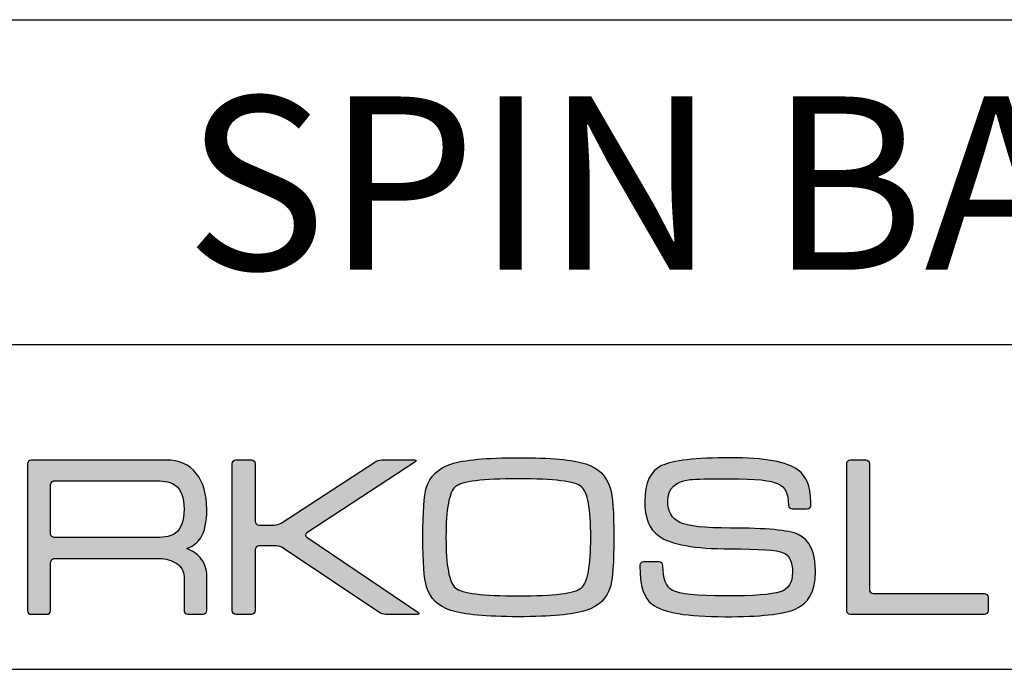
# Model space of a CAD drawing. Units: millimetres. Extents: x 2396 to 2800, y 0 to 1226.
# Drawn here: x 2716 to 2762, y 0 to 30 of the extents above; entities that cross this region are included whole.
import ezdxf

# ---------------------------------------------------------------- set-up
doc = ezdxf.new("R2010")
doc.units = ezdxf.units.MM
for name, color, linetype in [('CAJETIN', 253, 'Continuous'), ('Capa 1', 7, 'Continuous'), ('TEXTO', 251, 'Continuous')]:
    doc.layers.add(name, color=color, linetype=linetype)
doc.layers.add('COTAS', color=250, linetype='Continuous', lineweight=9)
doc.styles.get("Standard").update_dxf_attribs({"font": 'arial.ttf'})

# ---------------------------------------------------------------- blocks, each defined once
blk = doc.blocks.new('A$C18873')
at = {"layer": 'COTAS'}
h = blk.add_hatch(color=9, dxfattribs=at)
h.dxf.hatch_style = 1
edge = h.paths.add_edge_path()
edge.add_spline(control_points=[(45.149, 0.366), (44.426, 0.128), (43.155, 0.008), (41.334, 0.008)], knot_values=[11, 11, 11, 11, 12, 12, 12, 12], degree=3, periodic=0)
edge.add_spline(control_points=[(41.334, 0.008), (39.52, 0.008), (38.252, 0.128), (37.529, 0.366)], knot_values=[0, 0, 0, 0, 1, 1, 1, 1], degree=3, periodic=0)
edge.add_spline(control_points=[(37.529, 0.366), (36.806, 0.594), (36.347, 1.036), (36.151, 1.693)], knot_values=[1, 1, 1, 1, 2, 2, 2, 2], degree=3, periodic=0)
edge.add_spline(control_points=[(36.151, 1.693), (36.014, 2.143), (35.945, 3.074), (35.945, 4.485), (35.945, 5.921), (36.01, 6.852), (36.138, 7.277)], knot_values=[2, 2, 2, 2, 3, 3, 3, 4, 4, 4, 4], degree=3, periodic=0)
edge.add_spline(control_points=[(36.138, 7.277), (36.334, 7.94), (36.797, 8.39), (37.529, 8.629)], knot_values=[4, 4, 4, 4, 5, 5, 5, 5], degree=3, periodic=0)
edge.add_spline(control_points=[(37.529, 8.629), (38.26, 8.867), (39.528, 8.986), (41.334, 8.986), (43.146, 8.986), (44.414, 8.871), (45.136, 8.641)], knot_values=[5, 5, 5, 5, 6, 6, 6, 7, 7, 7, 7], degree=3, periodic=0)
edge.add_spline(control_points=[(45.136, 8.641), (45.853, 8.402), (46.315, 7.952), (46.52, 7.29)], knot_values=[7, 7, 7, 7, 8, 8, 8, 8], degree=3, periodic=0)
edge.add_spline(control_points=[(46.52, 7.29), (46.656, 6.839), (46.724, 5.904), (46.724, 4.485), (46.724, 3.057), (46.66, 2.13), (46.533, 1.705)], knot_values=[8, 8, 8, 8, 9, 9, 9, 10, 10, 10, 10], degree=3, periodic=0)
edge.add_spline(control_points=[(46.533, 1.705), (46.337, 1.041), (45.876, 0.594), (45.149, 0.366)], knot_values=[10, 10, 10, 10, 11, 11, 11, 11], degree=3, periodic=0)
edge = h.paths.add_edge_path(flags=16)
edge.add_spline(control_points=[(37.784, 1.639), (38.142, 1.334), (39.325, 1.182), (41.334, 1.182)], knot_values=[7, 7, 7, 7, 8, 8, 8, 8], degree=3, periodic=0)
edge.add_spline(control_points=[(41.334, 1.182), (43.341, 1.182), (44.524, 1.33), (44.881, 1.627)], knot_values=[0, 0, 0, 0, 1, 1, 1, 1], degree=3, periodic=0)
edge.add_spline(control_points=[(44.881, 1.627), (45.24, 1.926), (45.42, 2.878), (45.42, 4.485), (45.42, 6.1), (45.245, 7.055), (44.897, 7.352)], knot_values=[1, 1, 1, 1, 2, 2, 2, 3, 3, 3, 3], degree=3, periodic=0)
edge.add_spline(control_points=[(44.897, 7.352), (44.539, 7.651), (43.352, 7.8), (41.334, 7.8), (39.317, 7.8), (38.134, 7.651), (37.784, 7.352)], knot_values=[3, 3, 3, 3, 4, 4, 4, 5, 5, 5, 5], degree=3, periodic=0)
edge.add_spline(control_points=[(37.784, 7.352), (37.427, 7.055), (37.248, 6.1), (37.248, 4.485), (37.248, 2.887), (37.427, 1.938), (37.784, 1.639)], knot_values=[5, 5, 5, 5, 6, 6, 6, 7, 7, 7, 7], degree=3, periodic=0)
h = blk.add_hatch(color=9, dxfattribs=at)
h.dxf.hatch_style = 1
edge = h.paths.add_edge_path()
edge.add_spline(control_points=[(56.925, 0.416), (57.715, 0.747), (58.109, 1.448), (58.109, 2.517), (58.109, 3.646), (57.782, 4.36), (57.127, 4.656)], knot_values=[41, 41, 41, 41, 42, 42, 42, 43, 43, 43, 43], degree=3, periodic=0)
edge.add_spline(control_points=[(57.127, 4.656), (56.6, 4.894), (55.323, 5.013), (53.294, 5.013), (51.86, 5.013), (50.913, 5.119), (50.455, 5.33)], knot_values=[0, 0, 0, 0, 1, 1, 1, 2, 2, 2, 2], degree=3, periodic=0)
edge.add_spline(control_points=[(50.455, 5.33), (49.997, 5.544), (49.768, 5.947), (49.768, 6.54), (49.768, 7.245), (50.192, 7.648), (51.04, 7.749)], knot_values=[2, 2, 2, 2, 3, 3, 3, 4, 4, 4, 4], degree=3, periodic=0)
edge.add_spline(control_points=[(51.04, 7.749), (51.322, 7.784), (52.073, 7.802), (53.294, 7.802), (54.72, 7.802), (55.624, 7.704), (56.006, 7.508)], knot_values=[4, 4, 4, 4, 5, 5, 5, 6, 6, 6, 6], degree=3, periodic=0)
edge.add_spline(control_points=[(56.006, 7.508), (56.388, 7.312), (56.574, 7.038), (56.574, 6.291)], knot_values=[6, 6, 6, 6, 7, 7, 7, 7], degree=3, periodic=0)
edge.add_spline(control_points=[(56.574, 6.291), (56.574, 6.291), (56.578, 6.292), (56.578, 6.292)], knot_values=[7, 7, 7, 7, 8, 8, 8, 8], degree=3, periodic=0)
edge.add_spline(control_points=[(56.578, 6.292), (56.587, 6.183), (56.676, 6.097), (56.786, 6.097)], knot_values=[8, 8, 8, 8, 9, 9, 9, 9], degree=3, periodic=0)
edge.add_spline(control_points=[(56.786, 6.097), (56.786, 6.097), (57.641, 6.097), (57.641, 6.097)], knot_values=[9, 9, 9, 9, 10, 10, 10, 10], degree=3, periodic=0)
edge.add_spline(control_points=[(57.641, 6.097), (57.757, 6.097), (57.85, 6.19), (57.852, 6.305)], knot_values=[10, 10, 10, 10, 11, 11, 11, 11], degree=3, periodic=0)
edge.add_spline(control_points=[(57.852, 6.305), (57.852, 6.305), (57.853, 6.305), (57.853, 6.305)], knot_values=[11, 11, 11, 11, 12, 12, 12, 12], degree=3, periodic=0)
edge.add_spline(control_points=[(57.853, 6.305), (57.853, 6.308), (57.852, 6.31), (57.852, 6.313)], knot_values=[12, 12, 12, 12, 13, 13, 13, 13], degree=3, periodic=0)
edge.add_spline(control_points=[(57.852, 6.313), (57.852, 6.313), (57.852, 6.44), (57.852, 6.44)], knot_values=[13, 13, 13, 13, 14, 14, 14, 14], degree=3, periodic=0)
edge.add_spline(control_points=[(57.852, 6.44), (57.852, 6.447), (57.849, 6.454), (57.848, 6.461)], knot_values=[14, 14, 14, 14, 15, 15, 15, 15], degree=3, periodic=0)
edge.add_spline(control_points=[(57.848, 6.461), (57.825, 7.438), (57.587, 7.93), (57.127, 8.284)], knot_values=[15, 15, 15, 15, 16, 16, 16, 16], degree=3, periodic=0)
edge.add_spline(control_points=[(57.127, 8.284), (56.516, 8.752), (55.238, 8.986), (53.294, 8.986), (51.342, 8.986), (50.052, 8.837), (49.423, 8.539)], knot_values=[16, 16, 16, 16, 17, 17, 17, 18, 18, 18, 18], degree=3, periodic=0)
edge.add_spline(control_points=[(49.423, 8.539), (48.787, 8.234), (48.469, 7.568), (48.469, 6.54), (48.469, 5.591), (48.732, 4.932), (49.259, 4.566)], knot_values=[18, 18, 18, 18, 19, 19, 19, 20, 20, 20, 20], degree=3, periodic=0)
edge.add_spline(control_points=[(49.259, 4.566), (49.947, 4.083), (51.292, 3.842), (53.294, 3.842), (54.933, 3.842), (55.931, 3.769), (56.288, 3.624)], knot_values=[20, 20, 20, 20, 21, 21, 21, 22, 22, 22, 22], degree=3, periodic=0)
edge.add_spline(control_points=[(56.288, 3.624), (56.636, 3.481), (56.81, 3.112), (56.81, 2.517), (56.81, 1.931), (56.577, 1.562), (56.11, 1.411)], knot_values=[22, 22, 22, 22, 23, 23, 23, 24, 24, 24, 24], degree=3, periodic=0)
edge.add_spline(control_points=[(56.11, 1.411), (55.634, 1.257), (54.602, 1.18), (53.014, 1.18), (51.394, 1.18), (50.4, 1.286), (50.036, 1.497)], knot_values=[24, 24, 24, 24, 25, 25, 25, 26, 26, 26, 26], degree=3, periodic=0)
edge.add_spline(control_points=[(50.036, 1.497), (49.671, 1.703), (49.496, 2.166), (49.491, 2.884)], knot_values=[26, 26, 26, 26, 27, 27, 27, 27], degree=3, periodic=0)
edge.add_spline(control_points=[(49.491, 2.884), (49.491, 2.884), (49.488, 2.884), (49.488, 2.884)], knot_values=[27, 27, 27, 27, 28, 28, 28, 28], degree=3, periodic=0)
edge.add_spline(control_points=[(49.488, 2.884), (49.489, 2.887), (49.49, 2.889), (49.49, 2.892)], knot_values=[28, 28, 28, 28, 29, 29, 29, 29], degree=3, periodic=0)
edge.add_spline(control_points=[(49.49, 2.892), (49.49, 2.892), (49.49, 2.901), (49.49, 2.901)], knot_values=[29, 29, 29, 29, 30, 30, 30, 30], degree=3, periodic=0)
edge.add_spline(control_points=[(49.49, 2.901), (49.49, 3.018), (49.395, 3.112), (49.279, 3.112)], knot_values=[30, 30, 30, 30, 31, 31, 31, 31], degree=3, periodic=0)
edge.add_spline(control_points=[(49.279, 3.112), (49.279, 3.112), (48.4, 3.112), (48.4, 3.112)], knot_values=[31, 31, 31, 31, 32, 32, 32, 32], degree=3, periodic=0)
edge.add_spline(control_points=[(48.4, 3.112), (48.292, 3.112), (48.205, 3.028), (48.193, 2.923)], knot_values=[32, 32, 32, 32, 33, 33, 33, 33], degree=3, periodic=0)
edge.add_spline(control_points=[(48.193, 2.923), (48.193, 2.923), (48.189, 2.923), (48.189, 2.923)], knot_values=[33, 33, 33, 33, 34, 34, 34, 34], degree=3, periodic=0)
edge.add_spline(control_points=[(48.189, 2.923), (48.189, 2.916), (48.19, 2.911), (48.19, 2.905), (48.19, 2.904), (48.189, 2.903), (48.189, 2.901)], knot_values=[34, 34, 34, 34, 35, 35, 35, 36, 36, 36, 36], degree=3, periodic=0)
edge.add_spline(control_points=[(48.189, 2.901), (48.189, 2.901), (48.189, 2.892), (48.189, 2.892)], knot_values=[36, 36, 36, 36, 37, 37, 37, 37], degree=3, periodic=0)
edge.add_spline(control_points=[(48.189, 2.892), (48.189, 2.89), (48.19, 2.888), (48.19, 2.886)], knot_values=[37, 37, 37, 37, 38, 38, 38, 38], degree=3, periodic=0)
edge.add_spline(control_points=[(48.19, 2.886), (48.195, 1.712), (48.427, 1.06), (48.889, 0.708)], knot_values=[38, 38, 38, 38, 39, 39, 39, 39], degree=3, periodic=0)
edge.add_spline(control_points=[(48.889, 0.708), (49.5, 0.241), (50.871, 0.008), (53.002, 0.008), (54.97, 0.008), (56.278, 0.144), (56.925, 0.416)], knot_values=[39, 39, 39, 39, 40, 40, 40, 41, 41, 41, 41], degree=3, periodic=0)
h = blk.add_hatch(color=9, dxfattribs=at)
h.dxf.hatch_style = 1
edge = h.paths.add_edge_path(flags=16)
edge.add_spline(control_points=[(14.927, 4.703), (14.927, 4.703), (14.927, 7.441), (14.927, 7.441)], knot_values=[10, 10, 10, 10, 11, 11, 11, 11], degree=3, periodic=0)
edge.add_spline(control_points=[(14.927, 7.441), (14.927, 7.441), (14.924, 7.549), (15.006, 7.623), (15.074, 7.684), (15.151, 7.682), (15.158, 7.683)], knot_values=[0, 0, 0, 0, 1, 1, 1, 2, 2, 2, 2], degree=3, periodic=0)
edge.add_spline(control_points=[(15.158, 7.683), (15.158, 7.683), (20.92, 7.683), (20.92, 7.683)], knot_values=[2, 2, 2, 2, 3, 3, 3, 3], degree=3, periodic=0)
edge.add_spline(control_points=[(20.92, 7.683), (21.396, 7.683), (21.744, 7.602), (21.964, 7.44)], knot_values=[3, 3, 3, 3, 4, 4, 4, 4], degree=3, periodic=0)
edge.add_spline(control_points=[(21.964, 7.44), (22.295, 7.194), (22.46, 6.74), (22.46, 6.079), (22.46, 5.416), (22.299, 4.967), (21.976, 4.73)], knot_values=[4, 4, 4, 4, 5, 5, 5, 6, 6, 6, 6], degree=3, periodic=0)
edge.add_spline(control_points=[(21.976, 4.73), (21.748, 4.561), (21.396, 4.476), (20.92, 4.476)], knot_values=[6, 6, 6, 6, 7, 7, 7, 7], degree=3, periodic=0)
edge.add_spline(control_points=[(20.92, 4.476), (20.92, 4.476), (15.133, 4.476), (15.133, 4.476)], knot_values=[7, 7, 7, 7, 8, 8, 8, 8], degree=3, periodic=0)
edge.add_spline(control_points=[(15.133, 4.476), (15.097, 4.48), (15.043, 4.494), (15.005, 4.532)], knot_values=[8, 8, 8, 8, 9, 9, 9, 9], degree=3, periodic=0)
edge.add_spline(control_points=[(15.005, 4.532), (14.943, 4.595), (14.927, 4.677), (14.927, 4.703)], knot_values=[9, 9, 9, 9, 10, 10, 10, 10], degree=3, periodic=0)
edge = h.paths.add_edge_path()
edge.add_spline(control_points=[(13.628, 8.643), (13.628, 8.643), (13.628, 0.355), (13.628, 0.355)], knot_values=[27, 27, 27, 27, 28, 28, 28, 28], degree=3, periodic=0)
edge.add_spline(control_points=[(13.628, 0.355), (13.628, 0.239), (13.723, 0.144), (13.84, 0.144)], knot_values=[0, 0, 0, 0, 1, 1, 1, 1], degree=3, periodic=0)
edge.add_spline(control_points=[(13.84, 0.144), (13.84, 0.144), (14.717, 0.144), (14.717, 0.144)], knot_values=[1, 1, 1, 1, 2, 2, 2, 2], degree=3, periodic=0)
edge.add_spline(control_points=[(14.717, 0.144), (14.833, 0.144), (14.928, 0.239), (14.928, 0.355)], knot_values=[2, 2, 2, 2, 3, 3, 3, 3], degree=3, periodic=0)
edge.add_spline(control_points=[(14.928, 0.355), (14.928, 0.355), (14.928, 1.435), (14.928, 1.435)], knot_values=[3, 3, 3, 3, 4, 4, 4, 4], degree=3, periodic=0)
edge.add_spline(control_points=[(14.928, 1.435), (14.928, 1.435), (14.927, 1.435), (14.927, 1.436)], knot_values=[4, 4, 4, 4, 5, 5, 5, 5], degree=3, periodic=0)
edge.add_spline(control_points=[(14.927, 1.436), (14.927, 1.436), (14.927, 3.049), (14.927, 3.049)], knot_values=[5, 5, 5, 5, 6, 6, 6, 6], degree=3, periodic=0)
edge.add_spline(control_points=[(14.927, 3.049), (14.927, 3.049), (14.925, 3.157), (15.006, 3.23), (15.081, 3.298), (15.16, 3.291), (15.16, 3.291)], knot_values=[6, 6, 6, 6, 7, 7, 7, 8, 8, 8, 8], degree=3, periodic=0)
edge.add_spline(control_points=[(15.16, 3.291), (15.16, 3.291), (21.047, 3.291), (21.047, 3.291)], knot_values=[8, 8, 8, 8, 9, 9, 9, 9], degree=3, periodic=0)
edge.add_spline(control_points=[(21.047, 3.291), (21.438, 3.291), (21.774, 3.198), (22.053, 3.012)], knot_values=[9, 9, 9, 9, 10, 10, 10, 10], degree=3, periodic=0)
edge.add_spline(control_points=[(22.053, 3.012), (22.324, 2.815), (22.46, 2.573), (22.46, 2.285)], knot_values=[10, 10, 10, 10, 11, 11, 11, 11], degree=3, periodic=0)
edge.add_spline(control_points=[(22.46, 2.285), (22.46, 2.285), (22.46, 0.578), (22.46, 0.578)], knot_values=[11, 11, 11, 11, 12, 12, 12, 12], degree=3, periodic=0)
edge.add_spline(control_points=[(22.46, 0.578), (22.46, 0.578), (22.46, 0.371), (22.46, 0.371)], knot_values=[12, 12, 12, 12, 13, 13, 13, 13], degree=3, periodic=0)
edge.add_spline(control_points=[(22.46, 0.371), (22.46, 0.246), (22.556, 0.144), (22.671, 0.144)], knot_values=[13, 13, 13, 13, 14, 14, 14, 14], degree=3, periodic=0)
edge.add_spline(control_points=[(22.671, 0.144), (22.671, 0.144), (23.536, 0.144), (23.536, 0.144)], knot_values=[14, 14, 14, 14, 15, 15, 15, 15], degree=3, periodic=0)
edge.add_spline(control_points=[(23.536, 0.144), (23.652, 0.144), (23.747, 0.246), (23.747, 0.371)], knot_values=[15, 15, 15, 15, 16, 16, 16, 16], degree=3, periodic=0)
edge.add_spline(control_points=[(23.747, 0.371), (23.747, 0.371), (23.747, 0.578), (23.747, 0.578)], knot_values=[16, 16, 16, 16, 17, 17, 17, 17], degree=3, periodic=0)
edge.add_spline(control_points=[(23.747, 0.578), (23.747, 0.578), (23.747, 0.578), (23.747, 0.578)], knot_values=[17, 17, 17, 17, 18, 18, 18, 18], degree=3, periodic=0)
edge.add_spline(control_points=[(23.747, 0.578), (23.747, 0.578), (23.747, 2.285), (23.747, 2.285)], knot_values=[18, 18, 18, 18, 19, 19, 19, 19], degree=3, periodic=0)
edge.add_spline(control_points=[(23.747, 2.285), (23.747, 2.709), (23.62, 3.065), (23.367, 3.354)], knot_values=[19, 19, 19, 19, 20, 20, 20, 20], degree=3, periodic=0)
edge.add_spline(control_points=[(23.367, 3.354), (23.188, 3.557), (22.941, 3.722), (22.626, 3.851)], knot_values=[20, 20, 20, 20, 21, 21, 21, 21], degree=3, periodic=0)
edge.add_spline(control_points=[(22.626, 3.851), (22.983, 4.004), (23.242, 4.208), (23.405, 4.463)], knot_values=[21, 21, 21, 21, 22, 22, 22, 22], degree=3, periodic=0)
edge.add_spline(control_points=[(23.405, 4.463), (23.633, 4.82), (23.747, 5.358), (23.747, 6.079), (23.747, 6.918), (23.548, 7.592), (23.15, 8.102)], knot_values=[22, 22, 22, 22, 23, 23, 23, 24, 24, 24, 24], degree=3, periodic=0)
edge.add_spline(control_points=[(23.15, 8.102), (22.751, 8.603), (22.181, 8.854), (21.444, 8.854)], knot_values=[24, 24, 24, 24, 25, 25, 25, 25], degree=3, periodic=0)
edge.add_spline(control_points=[(21.444, 8.854), (21.444, 8.854), (13.839, 8.854), (13.839, 8.854)], knot_values=[25, 25, 25, 25, 26, 26, 26, 26], degree=3, periodic=0)
edge.add_spline(control_points=[(13.839, 8.854), (13.723, 8.854), (13.628, 8.759), (13.628, 8.643)], knot_values=[26, 26, 26, 26, 27, 27, 27, 27], degree=3, periodic=0)
h = blk.add_hatch(color=9, dxfattribs=at)
h.dxf.hatch_style = 1
edge = h.paths.add_edge_path()
edge.add_spline(control_points=[(33.458, 0.257), (33.458, 0.257), (28.064, 3.888), (28.064, 3.888)], knot_values=[17, 17, 17, 17, 18, 18, 18, 18], degree=3, periodic=0)
edge.add_spline(control_points=[(28.064, 3.888), (27.968, 3.953), (27.794, 4.007), (27.677, 4.007)], knot_values=[18, 18, 18, 18, 19, 19, 19, 19], degree=3, periodic=0)
edge.add_spline(control_points=[(27.677, 4.007), (27.677, 4.007), (26.695, 4.007), (26.695, 4.007)], knot_values=[19, 19, 19, 19, 20, 20, 20, 20], degree=3, periodic=0)
edge.add_spline(control_points=[(26.695, 4.007), (26.578, 4.007), (26.483, 3.912), (26.483, 3.795)], knot_values=[20, 20, 20, 20, 21, 21, 21, 21], degree=3, periodic=0)
edge.add_spline(control_points=[(26.483, 3.795), (26.483, 3.795), (26.483, 0.35), (26.483, 0.35)], knot_values=[21, 21, 21, 21, 22, 22, 22, 22], degree=3, periodic=0)
edge.add_spline(control_points=[(26.483, 0.35), (26.483, 0.234), (26.388, 0.139), (26.272, 0.139)], knot_values=[22, 22, 22, 22, 23, 23, 23, 23], degree=3, periodic=0)
edge.add_spline(control_points=[(26.272, 0.139), (26.272, 0.139), (25.392, 0.139), (25.392, 0.139)], knot_values=[23, 23, 23, 23, 24, 24, 24, 24], degree=3, periodic=0)
edge.add_spline(control_points=[(25.392, 0.139), (25.276, 0.139), (25.18, 0.234), (25.18, 0.35), (25.18, 0.35), (25.18, 8.648), (25.18, 8.648)], knot_values=[24, 24, 24, 24, 25, 25, 25, 26, 26, 26, 26], degree=3, periodic=0)
edge.add_spline(control_points=[(25.18, 8.648), (25.18, 8.764), (25.276, 8.859), (25.392, 8.859)], knot_values=[0, 0, 0, 0, 1, 1, 1, 1], degree=3, periodic=0)
edge.add_spline(control_points=[(25.392, 8.859), (25.392, 8.859), (26.272, 8.859), (26.272, 8.859)], knot_values=[1, 1, 1, 1, 2, 2, 2, 2], degree=3, periodic=0)
edge.add_spline(control_points=[(26.272, 8.859), (26.388, 8.859), (26.483, 8.764), (26.483, 8.648)], knot_values=[2, 2, 2, 2, 3, 3, 3, 3], degree=3, periodic=0)
edge.add_spline(control_points=[(26.483, 8.648), (26.483, 8.648), (26.483, 5.394), (26.483, 5.394)], knot_values=[3, 3, 3, 3, 4, 4, 4, 4], degree=3, periodic=0)
edge.add_spline(control_points=[(26.483, 5.394), (26.483, 5.277), (26.578, 5.182), (26.695, 5.182)], knot_values=[4, 4, 4, 4, 5, 5, 5, 5], degree=3, periodic=0)
edge.add_spline(control_points=[(26.695, 5.182), (26.695, 5.182), (27.55, 5.182), (27.55, 5.182)], knot_values=[5, 5, 5, 5, 6, 6, 6, 6], degree=3, periodic=0)
edge.add_spline(control_points=[(27.55, 5.182), (27.666, 5.182), (27.841, 5.234), (27.938, 5.298)], knot_values=[6, 6, 6, 6, 7, 7, 7, 7], degree=3, periodic=0)
edge.add_spline(control_points=[(27.938, 5.298), (27.938, 5.298), (33.226, 8.744), (33.226, 8.744)], knot_values=[7, 7, 7, 7, 8, 8, 8, 8], degree=3, periodic=0)
edge.add_spline(control_points=[(33.226, 8.744), (33.323, 8.808), (33.498, 8.859), (33.614, 8.859)], knot_values=[8, 8, 8, 8, 9, 9, 9, 9], degree=3, periodic=0)
edge.add_spline(control_points=[(33.614, 8.859), (33.614, 8.859), (35.463, 8.859), (35.463, 8.859)], knot_values=[9, 9, 9, 9, 10, 10, 10, 10], degree=3, periodic=0)
edge.add_spline(control_points=[(35.463, 8.859), (35.58, 8.859), (35.595, 8.807), (35.498, 8.743)], knot_values=[10, 10, 10, 10, 11, 11, 11, 11], degree=3, periodic=0)
edge.add_spline(control_points=[(35.498, 8.743), (35.498, 8.743), (29.394, 4.737), (29.394, 4.737)], knot_values=[11, 11, 11, 11, 12, 12, 12, 12], degree=3, periodic=0)
edge.add_spline(control_points=[(29.394, 4.737), (29.297, 4.673), (29.296, 4.567), (29.392, 4.502)], knot_values=[12, 12, 12, 12, 13, 13, 13, 13], degree=3, periodic=0)
edge.add_spline(control_points=[(29.392, 4.502), (29.392, 4.502), (35.668, 0.257), (35.668, 0.257)], knot_values=[13, 13, 13, 13, 14, 14, 14, 14], degree=3, periodic=0)
edge.add_spline(control_points=[(35.668, 0.257), (35.764, 0.192), (35.748, 0.139), (35.632, 0.139)], knot_values=[14, 14, 14, 14, 15, 15, 15, 15], degree=3, periodic=0)
edge.add_spline(control_points=[(35.632, 0.139), (35.632, 0.139), (33.845, 0.139), (33.845, 0.139)], knot_values=[15, 15, 15, 15, 16, 16, 16, 16], degree=3, periodic=0)
edge.add_spline(control_points=[(33.845, 0.139), (33.729, 0.139), (33.554, 0.192), (33.458, 0.257)], knot_values=[16, 16, 16, 16, 17, 17, 17, 17], degree=3, periodic=0)
h = blk.add_hatch(color=9, dxfattribs=at)
h.dxf.hatch_style = 1
edge = h.paths.add_edge_path()
edge.add_spline(control_points=[(59.868, 0.347), (59.868, 0.347), (59.868, 8.652), (59.868, 8.652)], knot_values=[11, 11, 11, 11, 12, 12, 12, 12], degree=3, periodic=0)
edge.add_spline(control_points=[(59.868, 8.652), (59.868, 8.766), (59.961, 8.859), (60.075, 8.859)], knot_values=[0, 0, 0, 0, 1, 1, 1, 1], degree=3, periodic=0)
edge.add_spline(control_points=[(60.075, 8.859), (60.075, 8.859), (60.949, 8.859), (60.949, 8.859)], knot_values=[1, 1, 1, 1, 2, 2, 2, 2], degree=3, periodic=0)
edge.add_spline(control_points=[(60.949, 8.859), (61.063, 8.859), (61.156, 8.766), (61.156, 8.652)], knot_values=[2, 2, 2, 2, 3, 3, 3, 3], degree=3, periodic=0)
edge.add_spline(control_points=[(61.156, 8.652), (61.156, 8.652), (61.156, 1.52), (61.156, 1.52)], knot_values=[3, 3, 3, 3, 4, 4, 4, 4], degree=3, periodic=0)
edge.add_spline(control_points=[(61.156, 1.52), (61.156, 1.406), (61.249, 1.313), (61.363, 1.313)], knot_values=[4, 4, 4, 4, 5, 5, 5, 5], degree=3, periodic=0)
edge.add_spline(control_points=[(61.363, 1.313), (61.363, 1.313), (67.643, 1.313), (67.643, 1.313)], knot_values=[5, 5, 5, 5, 6, 6, 6, 6], degree=3, periodic=0)
edge.add_spline(control_points=[(67.643, 1.313), (67.756, 1.313), (67.85, 1.22), (67.85, 1.106)], knot_values=[6, 6, 6, 6, 7, 7, 7, 7], degree=3, periodic=0)
edge.add_spline(control_points=[(67.85, 1.106), (67.85, 1.106), (67.85, 0.347), (67.85, 0.347)], knot_values=[7, 7, 7, 7, 8, 8, 8, 8], degree=3, periodic=0)
edge.add_spline(control_points=[(67.85, 0.347), (67.85, 0.233), (67.756, 0.14), (67.643, 0.14)], knot_values=[8, 8, 8, 8, 9, 9, 9, 9], degree=3, periodic=0)
edge.add_spline(control_points=[(67.643, 0.14), (67.643, 0.14), (60.075, 0.14), (60.075, 0.14)], knot_values=[9, 9, 9, 9, 10, 10, 10, 10], degree=3, periodic=0)
edge.add_spline(control_points=[(60.075, 0.14), (59.961, 0.14), (59.868, 0.233), (59.868, 0.347)], knot_values=[10, 10, 10, 10, 11, 11, 11, 11], degree=3, periodic=0)
at = {"layer": 'Capa 1', "color": 9}
for points, knots in [([(37.529, 8.629), (38.26, 8.867), (39.528, 8.986), (41.334, 8.986), (43.146, 8.986), (44.414, 8.871), (45.136, 8.641)], [5, 5, 5, 5, 6, 6, 6, 7, 7, 7, 7]), ([(57.127, 8.284), (56.516, 8.752), (55.238, 8.986), (53.294, 8.986), (51.342, 8.986), (50.052, 8.837), (49.423, 8.539)], [16, 16, 16, 16, 17, 17, 17, 18, 18, 18, 18]), ([(25.392, 0.139), (25.276, 0.139), (25.18, 0.234), (25.18, 0.35), (25.18, 0.35), (25.18, 8.648), (25.18, 8.648)], [24, 24, 24, 24, 25, 25, 25, 26, 26, 26, 26]), ([(49.423, 8.539), (48.787, 8.234), (48.469, 7.568), (48.469, 6.54), (48.469, 5.591), (48.732, 4.932), (49.259, 4.566)], [18, 18, 18, 18, 19, 19, 19, 20, 20, 20, 20]), ([(23.405, 4.463), (23.633, 4.82), (23.747, 5.358), (23.747, 6.079), (23.747, 6.918), (23.548, 7.592), (23.15, 8.102)], [22, 22, 22, 22, 23, 23, 23, 24, 24, 24, 24]), ([(44.897, 7.352), (44.539, 7.651), (43.352, 7.8), (41.334, 7.8), (39.317, 7.8), (38.134, 7.651), (37.784, 7.352)], [3, 3, 3, 3, 4, 4, 4, 5, 5, 5, 5]), ([(51.04, 7.749), (51.322, 7.784), (52.073, 7.802), (53.294, 7.802), (54.72, 7.802), (55.624, 7.704), (56.006, 7.508)], [4, 4, 4, 4, 5, 5, 5, 6, 6, 6, 6]), ([(14.927, 7.441), (14.927, 7.441), (14.924, 7.549), (15.006, 7.623), (15.074, 7.684), (15.151, 7.682), (15.158, 7.683)], [0, 0, 0, 0, 1, 1, 1, 2, 2, 2, 2]), ([(21.964, 7.44), (22.295, 7.194), (22.46, 6.74), (22.46, 6.079), (22.46, 5.416), (22.299, 4.967), (21.976, 4.73)], [4, 4, 4, 4, 5, 5, 5, 6, 6, 6, 6]), ([(36.151, 1.693), (36.014, 2.143), (35.945, 3.074), (35.945, 4.485), (35.945, 5.921), (36.01, 6.852), (36.138, 7.277)], [2, 2, 2, 2, 3, 3, 3, 4, 4, 4, 4]), ([(37.784, 7.352), (37.427, 7.055), (37.248, 6.1), (37.248, 4.485), (37.248, 2.887), (37.427, 1.938), (37.784, 1.639)], [5, 5, 5, 5, 6, 6, 6, 7, 7, 7, 7]), ([(44.881, 1.627), (45.24, 1.926), (45.42, 2.878), (45.42, 4.485), (45.42, 6.1), (45.245, 7.055), (44.897, 7.352)], [1, 1, 1, 1, 2, 2, 2, 3, 3, 3, 3]), ([(46.52, 7.29), (46.656, 6.839), (46.724, 5.904), (46.724, 4.485), (46.724, 3.057), (46.66, 2.13), (46.533, 1.705)], [8, 8, 8, 8, 9, 9, 9, 10, 10, 10, 10]), ([(50.455, 5.33), (49.997, 5.544), (49.768, 5.947), (49.768, 6.54), (49.768, 7.245), (50.192, 7.648), (51.04, 7.749)], [2, 2, 2, 2, 3, 3, 3, 4, 4, 4, 4]), ([(57.127, 4.656), (56.6, 4.894), (55.323, 5.013), (53.294, 5.013), (51.86, 5.013), (50.913, 5.119), (50.455, 5.33)], [0, 0, 0, 0, 1, 1, 1, 2, 2, 2, 2]), ([(49.259, 4.566), (49.947, 4.083), (51.292, 3.842), (53.294, 3.842), (54.933, 3.842), (55.931, 3.769), (56.288, 3.624)], [20, 20, 20, 20, 21, 21, 21, 22, 22, 22, 22]), ([(56.925, 0.416), (57.715, 0.747), (58.109, 1.448), (58.109, 2.517), (58.109, 3.646), (57.782, 4.36), (57.127, 4.656)], [41, 41, 41, 41, 42, 42, 42, 43, 43, 43, 43]), ([(56.288, 3.624), (56.636, 3.481), (56.81, 3.112), (56.81, 2.517), (56.81, 1.931), (56.577, 1.562), (56.11, 1.411)], [22, 22, 22, 22, 23, 23, 23, 24, 24, 24, 24]), ([(14.927, 3.049), (14.927, 3.049), (14.925, 3.157), (15.006, 3.23), (15.081, 3.298), (15.16, 3.291), (15.16, 3.291)], [6, 6, 6, 6, 7, 7, 7, 8, 8, 8, 8]), ([(48.189, 2.923), (48.189, 2.916), (48.19, 2.911), (48.19, 2.905), (48.19, 2.904), (48.189, 2.903), (48.189, 2.901)], [34, 34, 34, 34, 35, 35, 35, 36, 36, 36, 36]), ([(56.11, 1.411), (55.634, 1.257), (54.602, 1.18), (53.014, 1.18), (51.394, 1.18), (50.4, 1.286), (50.036, 1.497)], [24, 24, 24, 24, 25, 25, 25, 26, 26, 26, 26]), ([(48.889, 0.708), (49.5, 0.241), (50.871, 0.008), (53.002, 0.008), (54.97, 0.008), (56.278, 0.144), (56.925, 0.416)], [39, 39, 39, 39, 40, 40, 40, 41, 41, 41, 41])]:
    blk.add_open_spline(points, degree=3, knots=knots, dxfattribs=at)
for points in [[(13.839, 8.854), (13.723, 8.854), (13.628, 8.759), (13.628, 8.643)], [(13.628, 8.643), (13.628, 8.643), (13.628, 0.355), (13.628, 0.355)], [(21.444, 8.854), (21.444, 8.854), (13.839, 8.854), (13.839, 8.854)], [(23.15, 8.102), (22.751, 8.603), (22.181, 8.854), (21.444, 8.854)], [(25.18, 8.648), (25.18, 8.764), (25.276, 8.859), (25.392, 8.859)], [(25.392, 8.859), (25.392, 8.859), (26.272, 8.859), (26.272, 8.859)], [(26.272, 8.859), (26.388, 8.859), (26.483, 8.764), (26.483, 8.648)], [(26.483, 8.648), (26.483, 8.648), (26.483, 5.394), (26.483, 5.394)], [(27.938, 5.298), (27.938, 5.298), (33.226, 8.744), (33.226, 8.744)], [(35.498, 8.743), (35.498, 8.743), (29.394, 4.737), (29.394, 4.737)], [(33.226, 8.744), (33.323, 8.808), (33.498, 8.859), (33.614, 8.859)], [(33.614, 8.859), (33.614, 8.859), (35.463, 8.859), (35.463, 8.859)], [(35.463, 8.859), (35.58, 8.859), (35.595, 8.807), (35.498, 8.743)], [(36.138, 7.277), (36.334, 7.94), (36.797, 8.39), (37.529, 8.629)], [(45.136, 8.641), (45.853, 8.402), (46.315, 7.952), (46.52, 7.29)], [(59.868, 8.652), (59.868, 8.766), (59.961, 8.859), (60.075, 8.859)], [(59.868, 0.347), (59.868, 0.347), (59.868, 8.652), (59.868, 8.652)], [(60.075, 8.859), (60.075, 8.859), (60.949, 8.859), (60.949, 8.859)], [(60.949, 8.859), (61.063, 8.859), (61.156, 8.766), (61.156, 8.652)], [(61.156, 8.652), (61.156, 8.652), (61.156, 1.52), (61.156, 1.52)], [(57.848, 6.461), (57.825, 7.438), (57.587, 7.93), (57.127, 8.284)], [(14.927, 4.703), (14.927, 4.703), (14.927, 7.441), (14.927, 7.441)], [(15.158, 7.683), (15.158, 7.683), (20.92, 7.683), (20.92, 7.683)], [(20.92, 7.683), (21.396, 7.683), (21.744, 7.602), (21.964, 7.44)], [(56.006, 7.508), (56.388, 7.312), (56.574, 7.038), (56.574, 6.291)], [(56.574, 6.291), (56.574, 6.291), (56.578, 6.292), (56.578, 6.292)], [(56.578, 6.292), (56.587, 6.183), (56.676, 6.097), (56.786, 6.097)], [(57.641, 6.097), (57.757, 6.097), (57.85, 6.19), (57.852, 6.305)], [(57.852, 6.44), (57.852, 6.447), (57.849, 6.454), (57.848, 6.461)], [(57.852, 6.313), (57.852, 6.313), (57.852, 6.44), (57.852, 6.44)], [(57.853, 6.305), (57.853, 6.308), (57.852, 6.31), (57.852, 6.313)], [(57.852, 6.305), (57.852, 6.305), (57.853, 6.305), (57.853, 6.305)], [(56.786, 6.097), (56.786, 6.097), (57.641, 6.097), (57.641, 6.097)], [(26.483, 5.394), (26.483, 5.277), (26.578, 5.182), (26.695, 5.182)], [(26.695, 5.182), (26.695, 5.182), (27.55, 5.182), (27.55, 5.182)], [(27.55, 5.182), (27.666, 5.182), (27.841, 5.234), (27.938, 5.298)], [(15.005, 4.532), (14.943, 4.595), (14.927, 4.677), (14.927, 4.703)], [(15.133, 4.476), (15.097, 4.48), (15.043, 4.494), (15.005, 4.532)], [(20.92, 4.476), (20.92, 4.476), (15.133, 4.476), (15.133, 4.476)], [(21.976, 4.73), (21.748, 4.561), (21.396, 4.476), (20.92, 4.476)], [(22.626, 3.851), (22.983, 4.004), (23.242, 4.208), (23.405, 4.463)], [(29.394, 4.737), (29.297, 4.673), (29.296, 4.567), (29.392, 4.502)], [(29.392, 4.502), (29.392, 4.502), (35.668, 0.257), (35.668, 0.257)], [(26.695, 4.007), (26.578, 4.007), (26.483, 3.912), (26.483, 3.795)], [(27.677, 4.007), (27.677, 4.007), (26.695, 4.007), (26.695, 4.007)], [(28.064, 3.888), (27.968, 3.953), (27.794, 4.007), (27.677, 4.007)], [(23.367, 3.354), (23.188, 3.557), (22.941, 3.722), (22.626, 3.851)], [(23.747, 2.285), (23.747, 2.709), (23.62, 3.065), (23.367, 3.354)], [(26.483, 3.795), (26.483, 3.795), (26.483, 0.35), (26.483, 0.35)], [(33.458, 0.257), (33.458, 0.257), (28.064, 3.888), (28.064, 3.888)], [(14.927, 1.436), (14.927, 1.436), (14.927, 3.049), (14.927, 3.049)], [(15.16, 3.291), (15.16, 3.291), (21.047, 3.291), (21.047, 3.291)], [(21.047, 3.291), (21.438, 3.291), (21.774, 3.198), (22.053, 3.012)], [(22.053, 3.012), (22.324, 2.815), (22.46, 2.573), (22.46, 2.285)], [(48.193, 2.923), (48.193, 2.923), (48.189, 2.923), (48.189, 2.923)], [(48.189, 2.901), (48.189, 2.901), (48.189, 2.892), (48.189, 2.892)], [(48.189, 2.892), (48.189, 2.89), (48.19, 2.888), (48.19, 2.886)], [(48.19, 2.886), (48.195, 1.712), (48.427, 1.06), (48.889, 0.708)], [(48.4, 3.112), (48.292, 3.112), (48.205, 3.028), (48.193, 2.923)], [(49.279, 3.112), (49.279, 3.112), (48.4, 3.112), (48.4, 3.112)], [(49.49, 2.901), (49.49, 3.018), (49.395, 3.112), (49.279, 3.112)], [(49.488, 2.884), (49.489, 2.887), (49.49, 2.889), (49.49, 2.892)], [(49.491, 2.884), (49.491, 2.884), (49.488, 2.884), (49.488, 2.884)], [(49.49, 2.892), (49.49, 2.892), (49.49, 2.901), (49.49, 2.901)], [(50.036, 1.497), (49.671, 1.703), (49.496, 2.166), (49.491, 2.884)], [(22.46, 2.285), (22.46, 2.285), (22.46, 0.578), (22.46, 0.578)], [(23.747, 0.578), (23.747, 0.578), (23.747, 2.285), (23.747, 2.285)], [(37.529, 0.366), (36.806, 0.594), (36.347, 1.036), (36.151, 1.693)], [(46.533, 1.705), (46.337, 1.041), (45.876, 0.594), (45.149, 0.366)], [(14.928, 1.435), (14.928, 1.435), (14.927, 1.435), (14.927, 1.436)], [(14.928, 0.355), (14.928, 0.355), (14.928, 1.435), (14.928, 1.435)], [(37.784, 1.639), (38.142, 1.334), (39.325, 1.182), (41.334, 1.182)], [(41.334, 1.182), (43.341, 1.182), (44.524, 1.33), (44.881, 1.627)], [(61.156, 1.52), (61.156, 1.406), (61.249, 1.313), (61.363, 1.313)], [(61.363, 1.313), (61.363, 1.313), (67.643, 1.313), (67.643, 1.313)], [(67.643, 1.313), (67.756, 1.313), (67.85, 1.22), (67.85, 1.106)], [(22.46, 0.578), (22.46, 0.578), (22.46, 0.371), (22.46, 0.371)], [(23.747, 0.371), (23.747, 0.371), (23.747, 0.578), (23.747, 0.578)], [(23.747, 0.578), (23.747, 0.578), (23.747, 0.578), (23.747, 0.578)], [(67.85, 1.106), (67.85, 1.106), (67.85, 0.347), (67.85, 0.347)], [(13.628, 0.355), (13.628, 0.239), (13.723, 0.144), (13.84, 0.144)], [(13.84, 0.144), (13.84, 0.144), (14.717, 0.144), (14.717, 0.144)], [(14.717, 0.144), (14.833, 0.144), (14.928, 0.239), (14.928, 0.355)], [(22.46, 0.371), (22.46, 0.246), (22.556, 0.144), (22.671, 0.144)], [(22.671, 0.144), (22.671, 0.144), (23.536, 0.144), (23.536, 0.144)], [(23.536, 0.144), (23.652, 0.144), (23.747, 0.246), (23.747, 0.371)], [(26.272, 0.139), (26.272, 0.139), (25.392, 0.139), (25.392, 0.139)], [(26.483, 0.35), (26.483, 0.234), (26.388, 0.139), (26.272, 0.139)], [(33.845, 0.139), (33.729, 0.139), (33.554, 0.192), (33.458, 0.257)], [(35.632, 0.139), (35.632, 0.139), (33.845, 0.139), (33.845, 0.139)], [(35.668, 0.257), (35.764, 0.192), (35.748, 0.139), (35.632, 0.139)], [(41.334, 0.008), (39.52, 0.008), (38.252, 0.128), (37.529, 0.366)], [(45.149, 0.366), (44.426, 0.128), (43.155, 0.008), (41.334, 0.008)], [(60.075, 0.14), (59.961, 0.14), (59.868, 0.233), (59.868, 0.347)], [(67.643, 0.14), (67.643, 0.14), (60.075, 0.14), (60.075, 0.14)], [(67.85, 0.347), (67.85, 0.233), (67.756, 0.14), (67.643, 0.14)]]:
    blk.add_open_spline(points, degree=3, dxfattribs=at)
blk = doc.blocks.new('A$C2911')
at = {"layer": 'COTAS', "xscale": 0.8177224843536237, "yscale": 0.8177224843536237, "zscale": 0.8177224843536237}
blk.add_blockref('A$C18873', (0, 0), dxfattribs=at)

msp = doc.modelspace()

# ---------------------------------------------------------------- linework, layer by layer
at = {"layer": 'CAJETIN'}
for p, q in [((2503.099, 30), (2800.099, 30)), ((2503.099, 15), (2800.099, 15)), ((2395.661, 0), (2800.099, 0))]:
    msp.add_line(p, q, dxfattribs=at)

# ---------------------------------------------------------------- block references
at = {"layer": 'COTAS'}
msp.add_blockref('A$C2911', (2705.316, 2.423), dxfattribs=at)

# ---------------------------------------------------------------- texts
at = {"layer": 'TEXTO', "insert": (2679.235, 26.454), "char_height": 8, "width": 114.8703, "attachment_point": 1}
msp.add_mtext('{\\fArial|b0|i0|c0|p34;\\W9.10282;  }SPIN BASE', dxfattribs=at)

doc.saveas('drawing.dxf')
